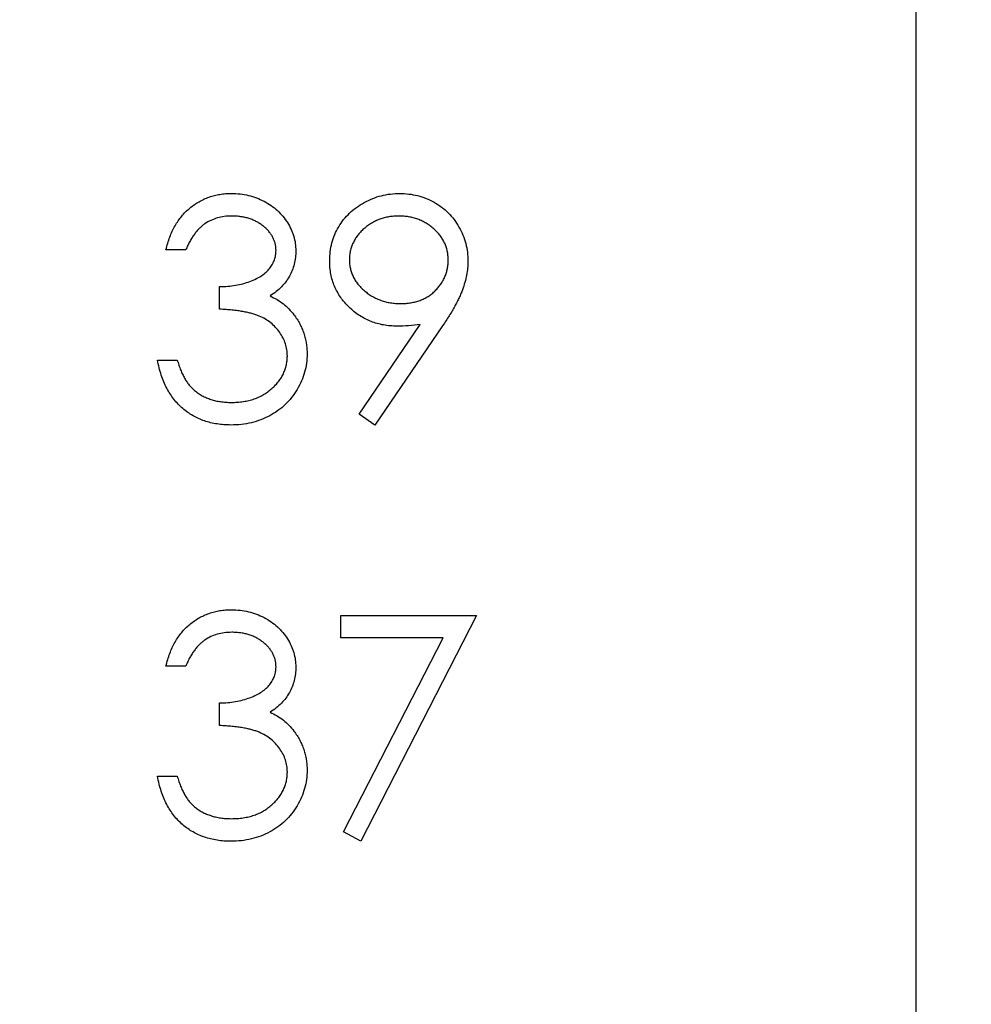
# Model space of a CAD drawing. Units: inches. Extents: x 0.1 to 14.1, y 0.1 to 9.1.
# Drawn here: x 10.1 to 10.5, y 7 to 7.3 of the extents above; entities that cross this region are included whole.
import ezdxf

# ---------------------------------------------------------------- set-up
doc = ezdxf.new("R2010")
doc.units = ezdxf.units.IN
doc.header["$LTSCALE"] = 0.833333
doc.header["$MEASUREMENT"] = 0
doc.styles.add('SLDTEXTSTYLE0', font='TXT', dxfattribs={"width": 0.75})
doc.dimstyles.new('SLDDIMSTYLE1', dxfattribs={"dimtxt": 0.104167, "dimasz": 0.108333, "dimexe": 0, "dimexo": 0.0625, "dimgap": 0.026042, "dimtad": 0, "dimtih": 1, "dimtoh": 1, "dimrnd": 1e-09, "dimzin": 4, "dimdsep": 46, "dimtxsty": 'SLDTEXTSTYLE0', "dimsah": 1, "dimcen": 0.09, "dimadec": 0, "dimazin": 1, "dimtfac": 1, "dimtofl": 0, "dimtmove": 0, "dimatfit": 3, "dimfxl": 0, "dimfrac": 2, "dimtolj": 1, "dimtzin": 12, "dimarcsym": 0})
doc.dimstyles.new('SLDDIMSTYLE2', dxfattribs={"dimtxt": 0.104167, "dimasz": 0.108333, "dimexe": 0, "dimexo": 0.0625, "dimgap": 0.026042, "dimtad": 0, "dimtih": 1, "dimtoh": 1, "dimrnd": 1e-09, "dimzin": 4, "dimdsep": 46, "dimtxsty": 'SLDTEXTSTYLE0', "dimsah": 1, "dimcen": 0.09, "dimadec": 0, "dimazin": 1, "dimtfac": 1, "dimtmove": 0, "dimatfit": 0, "dimfxl": 0, "dimfrac": 2, "dimtolj": 1, "dimtzin": 12, "dimarcsym": 0})

# ---------------------------------------------------------------- blocks, each defined once
blk = doc.blocks.new('_D_1')
at = {"color": 7, "linetype": 'Continuous', "lineweight": 18}
for p, q in [((10.47521, 7.70367), (11.11583, 7.70367)), ((11.01167, 7.70367), (11.01167, 5.96889)), ((11.01167, 4.10367), (11.01167, 5.80353)), ((10.47521, 4.10367), (11.11583, 4.10367))]:
    blk.add_line(p, q, dxfattribs=at)
for points in [[(11.01167, 7.70367), (10.995, 7.59533), (11.02833, 7.59533)], [(11.01167, 4.10367), (11.02833, 4.212), (10.995, 4.212)]]:
    blk.add_solid(points, dxfattribs=at)
at = {"color": 7, "linetype": 'Continuous', "lineweight": 18, "insert": (10.87697, 5.9378), "char_height": 0.104167, "attachment_point": 1, "style": 'SLDTEXTSTYLE0'}
blk.add_mtext('3.60', dxfattribs=at)
blk = doc.blocks.new('_D_2')
at = {"color": 7, "linetype": 'Continuous', "lineweight": 18}
for p, q in [((10.64353, 7.70367), (10.64353, 7.912)), ((10.47521, 7.70367), (10.7477, 7.70367)), ((9.52984, 7.50367), (10.7477, 7.50367)), ((10.64353, 7.50367), (10.64353, 7.29533))]:
    blk.add_line(p, q, dxfattribs=at)
for points in [[(10.64353, 7.70367), (10.6602, 7.812), (10.62686, 7.812)], [(10.64353, 7.50367), (10.62686, 7.39533), (10.6602, 7.39533)]]:
    blk.add_solid(points, dxfattribs=at)
at = {"color": 7, "linetype": 'Continuous', "lineweight": 18, "insert": (10.54732, 7.65866), "char_height": 0.104167, "attachment_point": 1, "style": 'SLDTEXTSTYLE0'}
blk.add_mtext('.20', dxfattribs=at)
blk = doc.blocks.new('_D_3')
at = {"color": 7, "linetype": 'Continuous', "lineweight": 18}
for p, q in [((9.52984, 7.50367), (10.7477, 7.50367)), ((10.64353, 7.50367), (10.64353, 5.96889)), ((10.64353, 4.30367), (10.64353, 5.80353)), ((9.52984, 4.30367), (10.7477, 4.30367))]:
    blk.add_line(p, q, dxfattribs=at)
for points in [[(10.64353, 7.50367), (10.62686, 7.39533), (10.6602, 7.39533)], [(10.64353, 4.30367), (10.6602, 4.412), (10.62686, 4.412)]]:
    blk.add_solid(points, dxfattribs=at)
at = {"color": 7, "linetype": 'Continuous', "lineweight": 18, "insert": (10.50884, 5.9378), "char_height": 0.104167, "attachment_point": 1, "style": 'SLDTEXTSTYLE0'}
blk.add_mtext('3.20', dxfattribs=at)

msp = doc.modelspace()

# ---------------------------------------------------------------- linework, layer by layer
at = {"color": 7, "linetype": 'Continuous', "lineweight": 25}
for p, q in [((10.43355, 4.10367), (10.43355, 7.70367)), ((10.19157, 7.23381), (10.18502, 7.23381)), ((10.20278, 7.21418), (10.20278, 7.22166)), ((10.24897, 7.17949), (10.26924, 7.20912)), ((10.27665, 7.20869), (10.2542, 7.17585)), ((10.18222, 7.19735), (10.18876, 7.19735)), ((10.2542, 7.17585), (10.24897, 7.17949)), ((10.24298, 7.10536), (10.24298, 7.11284)), ((10.24298, 7.11284), (10.28785, 7.11284)), ((10.28785, 7.11284), (10.24952, 7.03805)), ((10.27678, 7.10536), (10.24298, 7.10536)), ((10.24387, 7.04117), (10.27678, 7.10536)), ((10.19157, 7.09601), (10.18502, 7.09601)), ((10.20278, 7.07638), (10.20278, 7.08386)), ((10.18222, 7.05956), (10.18876, 7.05956)), ((10.24952, 7.03805), (10.24387, 7.04117))]:
    msp.add_line(p, q, dxfattribs=at)
for points, knots in [([(10.18502, 7.23381), (10.1852, 7.23454), (10.18555, 7.23598), (10.18627, 7.23803), (10.18706, 7.23997), (10.188, 7.24176), (10.18903, 7.24345), (10.19021, 7.24498), (10.19149, 7.24641), (10.19291, 7.24767), (10.19439, 7.24882), (10.19596, 7.24979), (10.19759, 7.25063), (10.19929, 7.25132), (10.20106, 7.25185), (10.20289, 7.25222), (10.20479, 7.25247), (10.20607, 7.25249), (10.20673, 7.25251)], [0, 0, 0, 0, 0.072625, 0.141977, 0.208985, 0.273957, 0.336889, 0.398745, 0.460116, 0.520825, 0.580994, 0.640152, 0.698622, 0.757271, 0.816427, 0.876254, 0.937165, 1, 1, 1, 1]), ([(10.20673, 7.25251), (10.20768, 7.25248), (10.20956, 7.25242), (10.21233, 7.2519), (10.21499, 7.25108), (10.21753, 7.24995), (10.21989, 7.24855), (10.22199, 7.24688), (10.2238, 7.24498), (10.22532, 7.24288), (10.22651, 7.24064), (10.22739, 7.23833), (10.22792, 7.23596), (10.22799, 7.23436), (10.22802, 7.23356)], [0, 0, 0, 0, 0.0902542, 0.1785398, 0.266093, 0.354631, 0.4418862, 0.5257469, 0.6081136, 0.6901973, 0.7708215, 0.8483262, 0.9240117, 1, 1, 1, 1]), ([(10.23924, 7.23017), (10.23928, 7.23119), (10.23935, 7.2332), (10.23992, 7.23612), (10.24086, 7.23889), (10.24217, 7.24149), (10.24382, 7.24388), (10.2458, 7.24604), (10.2481, 7.24793), (10.25067, 7.24956), (10.25345, 7.25086), (10.25636, 7.25183), (10.25938, 7.25239), (10.26142, 7.25247), (10.26245, 7.25251)], [0, 0, 0, 0, 0.0852491, 0.1673266, 0.2481753, 0.3288291, 0.4099081, 0.4905845, 0.5729935, 0.6582649, 0.7442216, 0.8290604, 0.9139383, 1, 1, 1, 1]), ([(10.26245, 7.25251), (10.26346, 7.25247), (10.26546, 7.25239), (10.26839, 7.25184), (10.2712, 7.25091), (10.27388, 7.24963), (10.27635, 7.24802), (10.27857, 7.2461), (10.2805, 7.24387), (10.28212, 7.24138), (10.28342, 7.23871), (10.28436, 7.23592), (10.28494, 7.23304), (10.28501, 7.23109), (10.28505, 7.2301)], [0, 0, 0, 0, 0.085532, 0.169003, 0.251943, 0.335682, 0.419409, 0.501265, 0.583703, 0.668, 0.751919, 0.834598, 0.916526, 1, 1, 1, 1]), ([(10.20681, 7.24503), (10.20598, 7.245), (10.20436, 7.24494), (10.20203, 7.24445), (10.19985, 7.24365), (10.19819, 7.24271), (10.19696, 7.24178), (10.19609, 7.24096), (10.19523, 7.24006), (10.19444, 7.23901), (10.19364, 7.23788), (10.19291, 7.23662), (10.19221, 7.23526), (10.19178, 7.2343), (10.19157, 7.23381)], [0, 0, 0, 0, 0.122712, 0.239685, 0.351816, 0.463766, 0.520818, 0.579448, 0.640604, 0.705298, 0.773634, 0.844669, 0.920057, 1, 1, 1, 1]), ([(10.22148, 7.23359), (10.22147, 7.23397), (10.22145, 7.23473), (10.22124, 7.23584), (10.22091, 7.23691), (10.22046, 7.23794), (10.21987, 7.23893), (10.21915, 7.23988), (10.2183, 7.24079), (10.21732, 7.24164), (10.21627, 7.24245), (10.21512, 7.24313), (10.2139, 7.24372), (10.21261, 7.2442), (10.21126, 7.24457), (10.20984, 7.24483), (10.20835, 7.24499), (10.20733, 7.24502), (10.20681, 7.24503)], [0, 0, 0, 0, 0.055275, 0.109966, 0.163247, 0.218076, 0.273301, 0.330909, 0.390995, 0.454176, 0.518862, 0.583311, 0.648517, 0.715031, 0.782502, 0.852323, 0.924928, 1, 1, 1, 1]), ([(10.26212, 7.24503), (10.26156, 7.24501), (10.26047, 7.24498), (10.25886, 7.24479), (10.25733, 7.24445), (10.25584, 7.24399), (10.25442, 7.24338), (10.25306, 7.24265), (10.25177, 7.24178), (10.25055, 7.2408), (10.24943, 7.23973), (10.24847, 7.23857), (10.24764, 7.23737), (10.24696, 7.23611), (10.24644, 7.2348), (10.24605, 7.23343), (10.24583, 7.232), (10.2458, 7.23103), (10.24579, 7.23054)], [0, 0, 0, 0, 0.068712, 0.134812, 0.199538, 0.263335, 0.326747, 0.390328, 0.454126, 0.519203, 0.58351, 0.645497, 0.70529, 0.763488, 0.821856, 0.880004, 0.939108, 1, 1, 1, 1]), ([(10.2785, 7.23054), (10.27849, 7.23103), (10.27846, 7.232), (10.27824, 7.23343), (10.27785, 7.2348), (10.27733, 7.23611), (10.27665, 7.23737), (10.27583, 7.23857), (10.27485, 7.23973), (10.27372, 7.2408), (10.27251, 7.24178), (10.27122, 7.24265), (10.26985, 7.24338), (10.26843, 7.24399), (10.26694, 7.24445), (10.2654, 7.24479), (10.26378, 7.24498), (10.26268, 7.24501), (10.26212, 7.24503)], [0, 0, 0, 0, 0.06076, 0.119735, 0.177757, 0.235999, 0.29407, 0.353733, 0.415973, 0.48014, 0.545076, 0.608735, 0.672178, 0.735453, 0.799112, 0.864284, 0.930837, 1, 1, 1, 1]), ([(10.20278, 7.22166), (10.20369, 7.22167), (10.20545, 7.2217), (10.20803, 7.22206), (10.2105, 7.22257), (10.2128, 7.22333), (10.2149, 7.22423), (10.21672, 7.22527), (10.21823, 7.22642), (10.21944, 7.22771), (10.22035, 7.22909), (10.22101, 7.23053), (10.2214, 7.23204), (10.22145, 7.23307), (10.22148, 7.23359)], [0, 0, 0, 0, 0.110166, 0.215787, 0.318027, 0.417574, 0.51165, 0.596162, 0.672935, 0.74367, 0.810677, 0.874059, 0.936696, 1, 1, 1, 1]), ([(10.22802, 7.23356), (10.228, 7.23279), (10.22795, 7.23128), (10.22755, 7.22908), (10.22687, 7.227), (10.22593, 7.22505), (10.22472, 7.22322), (10.22324, 7.22152), (10.22151, 7.21993), (10.22019, 7.21903), (10.21951, 7.21856)], [0, 0, 0, 0, 0.1280675, 0.2506083, 0.3706302, 0.4900722, 0.6103748, 0.7343131, 0.8632165, 1, 1, 1, 1]), ([(10.26158, 7.20857), (10.26081, 7.20859), (10.25931, 7.20863), (10.2571, 7.20893), (10.25498, 7.2094), (10.25295, 7.2101), (10.251, 7.21097), (10.24914, 7.21205), (10.24737, 7.21333), (10.24572, 7.21478), (10.24421, 7.21638), (10.24287, 7.21807), (10.24175, 7.21987), (10.24083, 7.22175), (10.24012, 7.22374), (10.23961, 7.2258), (10.2393, 7.22796), (10.23926, 7.22943), (10.23924, 7.23017)], [0, 0, 0, 0, 0.066295, 0.130131, 0.192862, 0.25436, 0.31591, 0.377338, 0.440205, 0.504175, 0.568034, 0.630228, 0.690861, 0.751422, 0.811466, 0.87275, 0.935391, 1, 1, 1, 1]), ([(10.24579, 7.23054), (10.2458, 7.23005), (10.24582, 7.22907), (10.24606, 7.22765), (10.24646, 7.22628), (10.247, 7.22495), (10.24771, 7.22369), (10.24858, 7.22249), (10.2496, 7.22134), (10.25075, 7.22026), (10.25202, 7.21927), (10.25337, 7.21841), (10.25478, 7.21768), (10.25626, 7.21709), (10.2578, 7.21662), (10.25941, 7.21628), (10.26108, 7.2161), (10.26221, 7.21606), (10.26279, 7.21605)], [0, 0, 0, 0, 0.05954, 0.117423, 0.17444, 0.231734, 0.289722, 0.3492, 0.410516, 0.47508, 0.540094, 0.604444, 0.668697, 0.73211, 0.796739, 0.862906, 0.930462, 1, 1, 1, 1]), ([(10.26279, 7.21605), (10.26337, 7.21606), (10.2645, 7.21609), (10.26615, 7.21628), (10.26771, 7.21662), (10.26918, 7.21709), (10.27058, 7.21767), (10.27188, 7.2184), (10.27309, 7.21928), (10.27421, 7.22026), (10.27521, 7.22135), (10.27609, 7.2225), (10.27685, 7.2237), (10.27744, 7.22497), (10.27793, 7.22628), (10.27827, 7.22765), (10.27846, 7.22908), (10.27849, 7.23005), (10.2785, 7.23054)], [0, 0, 0, 0, 0.072713, 0.141547, 0.208363, 0.272462, 0.33539, 0.397711, 0.459383, 0.522098, 0.584315, 0.644392, 0.703345, 0.761509, 0.82003, 0.878517, 0.938265, 1, 1, 1, 1]), ([(10.28505, 7.2301), (10.28502, 7.22933), (10.28497, 7.22778), (10.28463, 7.22542), (10.28403, 7.22302), (10.28336, 7.22098), (10.28271, 7.2193), (10.2821, 7.21797), (10.28142, 7.21657), (10.28063, 7.21512), (10.27979, 7.21359), (10.27883, 7.21201), (10.27778, 7.21036), (10.27703, 7.20925), (10.27665, 7.20869)], [0, 0, 0, 0, 0.09832, 0.199417, 0.305603, 0.416162, 0.474582, 0.537006, 0.603857, 0.67409, 0.749417, 0.828253, 0.912054, 1, 1, 1, 1]), ([(10.21951, 7.21856), (10.22028, 7.21819), (10.22182, 7.21744), (10.22392, 7.21599), (10.22582, 7.21431), (10.22688, 7.213), (10.22741, 7.21234)], [0, 0, 0, 0, 0.25388, 0.503009, 0.750291, 1, 1, 1, 1]), ([(10.22522, 7.19875), (10.22519, 7.19943), (10.22512, 7.20079), (10.22464, 7.20278), (10.22384, 7.2047), (10.22272, 7.20652), (10.22136, 7.2082), (10.21977, 7.2097), (10.21794, 7.21094), (10.21625, 7.2118), (10.21475, 7.21238), (10.21347, 7.21277), (10.21204, 7.2131), (10.21047, 7.21341), (10.20876, 7.21367), (10.2069, 7.21389), (10.20489, 7.21406), (10.2035, 7.21414), (10.20278, 7.21418)], [0, 0, 0, 0, 0.0669092, 0.1334854, 0.2010351, 0.2712343, 0.34288, 0.4138361, 0.4859766, 0.5602296, 0.5998842, 0.6440548, 0.6918919, 0.7446875, 0.8014918, 0.8628577, 0.9293284, 1, 1, 1, 1]), ([(10.22741, 7.21234), (10.22776, 7.21186), (10.22846, 7.2109), (10.22932, 7.20937), (10.2301, 7.20782), (10.2307, 7.20622), (10.23117, 7.20457), (10.23151, 7.20288), (10.23172, 7.20114), (10.23175, 7.19997), (10.23176, 7.19938)], [0, 0, 0, 0, 0.128136, 0.254173, 0.378112, 0.501712, 0.623986, 0.747096, 0.872875, 1, 1, 1, 1]), ([(10.26924, 7.20912), (10.26795, 7.20897), (10.2654, 7.20865), (10.26284, 7.2086), (10.26158, 7.20857)], [0, 0, 0, 0, 0.507858, 1, 1, 1, 1]), ([(10.20654, 7.17585), (10.20576, 7.17587), (10.20422, 7.1759), (10.20197, 7.17615), (10.19982, 7.17659), (10.19776, 7.17719), (10.19581, 7.17795), (10.19396, 7.17889), (10.1922, 7.18), (10.19055, 7.18129), (10.18901, 7.18274), (10.18762, 7.18436), (10.18635, 7.18613), (10.18525, 7.18807), (10.18426, 7.19015), (10.18344, 7.19241), (10.18272, 7.19481), (10.18239, 7.19649), (10.18222, 7.19735)], [0, 0, 0, 0, 0.065541, 0.128963, 0.190377, 0.250092, 0.308548, 0.366398, 0.424542, 0.48317, 0.542243, 0.601739, 0.662506, 0.724856, 0.789128, 0.856346, 0.926295, 1, 1, 1, 1]), ([(10.18876, 7.19735), (10.18893, 7.19679), (10.18926, 7.1957), (10.18983, 7.19413), (10.19047, 7.19269), (10.19116, 7.19136), (10.19188, 7.19015), (10.1927, 7.18908), (10.19353, 7.1881), (10.19416, 7.18754), (10.19447, 7.18727)], [0, 0, 0, 0, 0.14977, 0.291316, 0.425966, 0.55216, 0.671527, 0.786122, 0.895325, 1, 1, 1, 1]), ([(10.23176, 7.19938), (10.23173, 7.19836), (10.23165, 7.19632), (10.23098, 7.19331), (10.22995, 7.19037), (10.22848, 7.18756), (10.22669, 7.18492), (10.22457, 7.18257), (10.22212, 7.18054), (10.2194, 7.17885), (10.21644, 7.1775), (10.21329, 7.17656), (10.20997, 7.17595), (10.20769, 7.17588), (10.20654, 7.17585)], [0, 0, 0, 0, 0.0796483, 0.1589217, 0.2396195, 0.3226094, 0.4060346, 0.4876021, 0.5696846, 0.6530361, 0.7374357, 0.8224778, 0.9097477, 1, 1, 1, 1]), ([(10.20665, 7.18333), (10.20734, 7.18334), (10.20867, 7.18337), (10.21062, 7.1836), (10.21247, 7.18393), (10.21421, 7.18445), (10.21585, 7.18509), (10.21738, 7.1859), (10.21881, 7.18684), (10.22013, 7.18792), (10.22132, 7.18909), (10.22236, 7.19032), (10.22325, 7.1916), (10.22397, 7.19293), (10.22453, 7.19432), (10.22492, 7.19576), (10.22519, 7.19724), (10.22521, 7.19825), (10.22522, 7.19875)], [0, 0, 0, 0, 0.076072, 0.148752, 0.218403, 0.28576, 0.350598, 0.414964, 0.478069, 0.541761, 0.60435, 0.664075, 0.721464, 0.777587, 0.832644, 0.887844, 0.94346, 1, 1, 1, 1]), ([(10.19447, 7.18727), (10.19488, 7.18696), (10.1957, 7.18633), (10.19702, 7.18553), (10.19842, 7.18483), (10.19992, 7.1843), (10.20148, 7.18385), (10.20314, 7.18356), (10.20487, 7.18336), (10.20605, 7.18334), (10.20665, 7.18333)], [0, 0, 0, 0, 0.118271, 0.236178, 0.355663, 0.475904, 0.600127, 0.728608, 0.861313, 1, 1, 1, 1]), ([(10.18502, 7.09601), (10.1852, 7.09675), (10.18555, 7.09818), (10.18627, 7.10023), (10.18706, 7.10217), (10.188, 7.10397), (10.18903, 7.10565), (10.19021, 7.10718), (10.19149, 7.10861), (10.19291, 7.10987), (10.19439, 7.11102), (10.19596, 7.112), (10.19759, 7.11284), (10.19929, 7.11353), (10.20106, 7.11405), (10.20289, 7.11443), (10.20479, 7.11467), (10.20607, 7.1147), (10.20673, 7.11471)], [0, 0, 0, 0, 0.072625, 0.141977, 0.208985, 0.273957, 0.336889, 0.398745, 0.460116, 0.520825, 0.580994, 0.640152, 0.698622, 0.757271, 0.816427, 0.876254, 0.937165, 1, 1, 1, 1]), ([(10.20673, 7.11471), (10.20768, 7.11468), (10.20956, 7.11462), (10.21233, 7.11411), (10.21499, 7.11328), (10.21753, 7.11215), (10.21989, 7.11075), (10.22199, 7.10908), (10.2238, 7.10718), (10.22532, 7.10509), (10.22651, 7.10284), (10.22739, 7.10053), (10.22792, 7.09817), (10.22799, 7.09657), (10.22802, 7.09577)], [0, 0, 0, 0, 0.0902542, 0.1785398, 0.266093, 0.354631, 0.4418862, 0.5257469, 0.6081136, 0.6901973, 0.7708215, 0.8483262, 0.9240117, 1, 1, 1, 1]), ([(10.20681, 7.10723), (10.20598, 7.1072), (10.20436, 7.10715), (10.20203, 7.10665), (10.19985, 7.10586), (10.19819, 7.10491), (10.19696, 7.10398), (10.19609, 7.10317), (10.19523, 7.10226), (10.19444, 7.10121), (10.19364, 7.10009), (10.19291, 7.09883), (10.19221, 7.09747), (10.19178, 7.09651), (10.19157, 7.09601)], [0, 0, 0, 0, 0.122712, 0.239685, 0.351816, 0.463766, 0.520818, 0.579448, 0.640604, 0.705298, 0.773634, 0.844669, 0.920057, 1, 1, 1, 1]), ([(10.22148, 7.09579), (10.22147, 7.09618), (10.22145, 7.09693), (10.22124, 7.09804), (10.22091, 7.09911), (10.22046, 7.10015), (10.21987, 7.10114), (10.21915, 7.10209), (10.2183, 7.103), (10.21732, 7.10384), (10.21627, 7.10465), (10.21512, 7.10534), (10.2139, 7.10592), (10.21261, 7.10641), (10.21126, 7.10677), (10.20984, 7.10703), (10.20835, 7.1072), (10.20733, 7.10722), (10.20681, 7.10723)], [0, 0, 0, 0, 0.055275, 0.109966, 0.163247, 0.218076, 0.273301, 0.330909, 0.390995, 0.454176, 0.518862, 0.583311, 0.648517, 0.715031, 0.782502, 0.852323, 0.924928, 1, 1, 1, 1]), ([(10.20278, 7.08386), (10.20369, 7.08388), (10.20545, 7.08391), (10.20803, 7.08427), (10.2105, 7.08477), (10.2128, 7.08554), (10.2149, 7.08643), (10.21672, 7.08747), (10.21823, 7.08862), (10.21944, 7.08991), (10.22035, 7.09129), (10.22101, 7.09273), (10.2214, 7.09425), (10.22145, 7.09528), (10.22148, 7.09579)], [0, 0, 0, 0, 0.110166, 0.215787, 0.318027, 0.417574, 0.51165, 0.596162, 0.672935, 0.74367, 0.810677, 0.874059, 0.936696, 1, 1, 1, 1]), ([(10.22802, 7.09577), (10.228, 7.09499), (10.22795, 7.09349), (10.22755, 7.09128), (10.22687, 7.08921), (10.22593, 7.08725), (10.22472, 7.08542), (10.22324, 7.08372), (10.22151, 7.08214), (10.22019, 7.08123), (10.21951, 7.08076)], [0, 0, 0, 0, 0.1280675, 0.2506083, 0.3706302, 0.4900722, 0.6103748, 0.7343131, 0.8632165, 1, 1, 1, 1]), ([(10.21951, 7.08076), (10.22028, 7.08039), (10.22182, 7.07965), (10.22392, 7.07819), (10.22582, 7.07651), (10.22688, 7.0752), (10.22741, 7.07454)], [0, 0, 0, 0, 0.25388, 0.503009, 0.750291, 1, 1, 1, 1]), ([(10.22522, 7.06096), (10.22519, 7.06164), (10.22512, 7.06299), (10.22464, 7.06499), (10.22384, 7.06691), (10.22272, 7.06872), (10.22136, 7.07041), (10.21977, 7.07191), (10.21794, 7.07315), (10.21625, 7.074), (10.21475, 7.07459), (10.21347, 7.07498), (10.21204, 7.07531), (10.21047, 7.07561), (10.20876, 7.07587), (10.2069, 7.07609), (10.20489, 7.07626), (10.2035, 7.07634), (10.20278, 7.07638)], [0, 0, 0, 0, 0.0669092, 0.1334854, 0.2010351, 0.2712343, 0.34288, 0.4138361, 0.4859766, 0.5602296, 0.5998842, 0.6440548, 0.6918919, 0.7446875, 0.8014918, 0.8628577, 0.9293284, 1, 1, 1, 1]), ([(10.22741, 7.07454), (10.22776, 7.07406), (10.22846, 7.07311), (10.22932, 7.07158), (10.2301, 7.07003), (10.2307, 7.06842), (10.23117, 7.06677), (10.23151, 7.06508), (10.23172, 7.06335), (10.23175, 7.06218), (10.23176, 7.06159)], [0, 0, 0, 0, 0.128136, 0.254173, 0.378112, 0.501712, 0.623986, 0.747096, 0.872875, 1, 1, 1, 1]), ([(10.23176, 7.06159), (10.23173, 7.06056), (10.23165, 7.05853), (10.23098, 7.05552), (10.22995, 7.05258), (10.22848, 7.04976), (10.22669, 7.04713), (10.22457, 7.04477), (10.22212, 7.04275), (10.2194, 7.04106), (10.21644, 7.0397), (10.21329, 7.03876), (10.20997, 7.03815), (10.20769, 7.03809), (10.20654, 7.03805)], [0, 0, 0, 0, 0.0796483, 0.1589217, 0.2396195, 0.3226094, 0.4060346, 0.4876021, 0.5696846, 0.6530361, 0.7374357, 0.8224778, 0.9097477, 1, 1, 1, 1]), ([(10.20665, 7.04553), (10.20734, 7.04555), (10.20867, 7.04557), (10.21062, 7.0458), (10.21247, 7.04614), (10.21421, 7.04666), (10.21585, 7.0473), (10.21738, 7.0481), (10.21881, 7.04905), (10.22013, 7.05012), (10.22132, 7.0513), (10.22236, 7.05253), (10.22325, 7.0538), (10.22397, 7.05514), (10.22453, 7.05652), (10.22492, 7.05796), (10.22519, 7.05944), (10.22521, 7.06045), (10.22522, 7.06096)], [0, 0, 0, 0, 0.076072, 0.148752, 0.218403, 0.28576, 0.350598, 0.414964, 0.478069, 0.541761, 0.60435, 0.664075, 0.721464, 0.777587, 0.832644, 0.887844, 0.94346, 1, 1, 1, 1]), ([(10.20654, 7.03805), (10.20576, 7.03807), (10.20422, 7.03811), (10.20197, 7.03835), (10.19982, 7.0388), (10.19776, 7.03939), (10.19581, 7.04015), (10.19396, 7.0411), (10.1922, 7.04221), (10.19055, 7.0435), (10.18901, 7.04494), (10.18762, 7.04656), (10.18635, 7.04833), (10.18525, 7.05027), (10.18426, 7.05236), (10.18344, 7.05461), (10.18272, 7.05702), (10.18239, 7.0587), (10.18222, 7.05956)], [0, 0, 0, 0, 0.065541, 0.128963, 0.190377, 0.250092, 0.308548, 0.366398, 0.424542, 0.48317, 0.542243, 0.601739, 0.662506, 0.724856, 0.789128, 0.856346, 0.926295, 1, 1, 1, 1]), ([(10.18876, 7.05956), (10.18893, 7.05899), (10.18926, 7.0579), (10.18983, 7.05633), (10.19047, 7.05489), (10.19116, 7.05357), (10.19188, 7.05236), (10.1927, 7.05128), (10.19353, 7.0503), (10.19416, 7.04975), (10.19447, 7.04948)], [0, 0, 0, 0, 0.14977, 0.291316, 0.425966, 0.55216, 0.671527, 0.786122, 0.895325, 1, 1, 1, 1]), ([(10.19447, 7.04948), (10.19488, 7.04916), (10.1957, 7.04853), (10.19702, 7.04773), (10.19842, 7.04704), (10.19992, 7.04651), (10.20148, 7.04606), (10.20314, 7.04576), (10.20487, 7.04556), (10.20605, 7.04554), (10.20665, 7.04553)], [0, 0, 0, 0, 0.118271, 0.236178, 0.355663, 0.475904, 0.600127, 0.728608, 0.861313, 1, 1, 1, 1])]:
    msp.add_open_spline(points, degree=3, knots=knots, dxfattribs=at)

# ---------------------------------------------------------------- dimensions: what is measured, and where the dimension line sits
at = {"color": 7, "linetype": 'Continuous', "lineweight": 18}
for base, p1, p2, dimstyle, picture, middle in [((10.64353, 7.70367), (9.48817, 7.50367), (10.43355, 7.70367), 'SLDDIMSTYLE2', '_D_2', (10.64353, 7.60706)), ((11.01167, 7.70367), (10.43355, 4.10367), (10.43355, 7.70367), 'SLDDIMSTYLE1', '_D_1', (11.01167, 5.88621)), ((10.64353, 4.30367), (9.48817, 7.50367), (9.48817, 4.30367), 'SLDDIMSTYLE1', '_D_3', (10.64353, 5.88621))]:
    dim = msp.add_linear_dim(base=base, p1=p1, p2=p2, angle=90, dimstyle=dimstyle, dxfattribs=at)
    dim.commit()
    dim.dimension.update_dxf_attribs({"geometry": picture, "text_midpoint": middle, "dimtype": 160})

doc.saveas('drawing.dxf')
